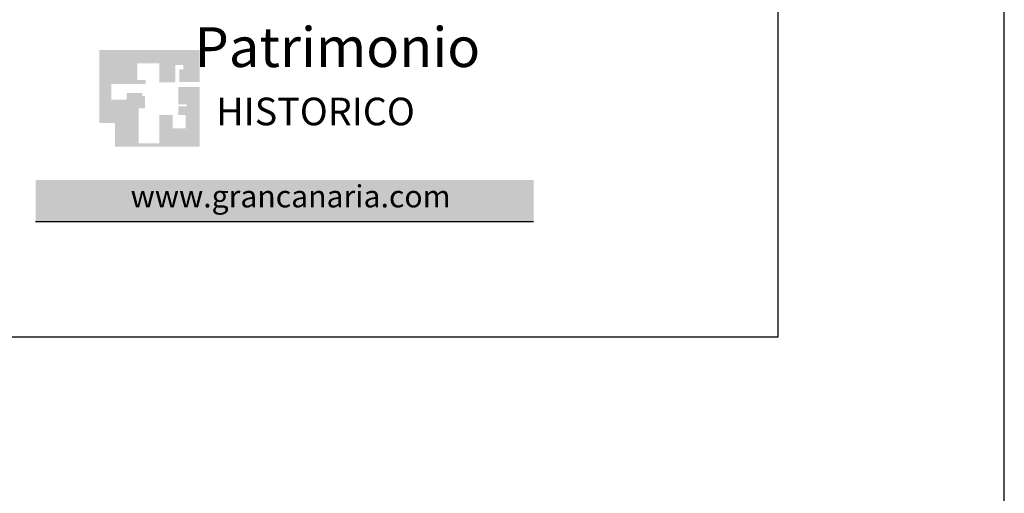
# Model space of a CAD drawing. Extents: x -1.9 to 51.1, y 15.9 to 36.6.
# Drawn here: x 24.7 to 27.8, y 32.8 to 34.3 of the extents above; entities that cross this region are included whole.
import ezdxf
from ezdxf.enums import TextEntityAlignment as Align

# ---------------------------------------------------------------- set-up
doc = ezdxf.new("R2010")
doc.units = 0
doc.header["$MEASUREMENT"] = 0
doc.layers.add('NIVEL_1', color=254, linetype='CONTINUOUS')
doc.layers.add('NIVEL_25', color=254, linetype='CONTINUOUS')
doc.styles.add('STYLE-AVANT_GARDE_BOOK_BT', font='txt')

msp = doc.modelspace()

# ---------------------------------------------------------------- hatches: boundary and pattern name
at = {"layer": 'NIVEL_1', "linetype": 'CONTINUOUS'}
msp.add_hatch(color=1, dxfattribs=at).paths.add_polyline_path([(25.0242, 33.8606), (25.0242, 33.9348), (24.9756, 33.9348), (24.9756, 34.1631), (25.2883, 34.1631), (25.2883, 34.0628), (25.225, 34.0628), (25.225, 34.1028), (25.2373, 34.1028), (25.2373, 34.1157), (25.2124, 34.1157), (25.2124, 34.0622), (25.1622, 34.0622), (25.1622, 34.1214), (25.0943, 34.1214), (25.0943, 34.0688), (25.12, 34.0688), (25.12, 34.0568), (25.0132, 34.0568), (25.0132, 34.008), (25.0612, 34.008), (25.0612, 34.0285), (25.1101, 34.0285), (25.1101, 34.0195), (25.1176, 34.0195), (25.1176, 33.9806), (25.098, 33.9806), (25.098, 33.871), (25.1622, 33.871), (25.1622, 33.9595), (25.2043, 33.9595), (25.2043, 33.9181), (25.2451, 33.9181), (25.2451, 33.9595), (25.2223, 33.9595), (25.2223, 33.9869), (25.2481, 33.9869), (25.2481, 33.9935), (25.2223, 33.9935), (25.2223, 34.0472), (25.2883, 34.0472), (25.2883, 33.8611)])

# ---------------------------------------------------------------- linework, layer by layer
at = {"layer": 'NIVEL_1', "color": 7, "linetype": 'CONTINUOUS'}
msp.add_line((27.7982, 15.902), (27.7982, 36.3748), dxfattribs=at)
at = {"layer": 'NIVEL_1', "color": 5, "linetype": 'CONTINUOUS'}
msp.add_line((24.7769, 33.627), (26.3298, 33.627), dxfattribs=at)
at = {"layer": 'NIVEL_1', "color": 5, "linetype": 'CONTINUOUS', "extrusion": (0, 0, -1)}
msp.add_solid([(-24.7769, 33.7564), (-26.3298, 33.7564), (-24.7769, 33.627), (-26.3298, 33.627)], dxfattribs=at)
msp.add_solid([(-24.7769, 33.7564), (-26.3298, 33.7564), (-24.7769, 33.627), (-26.3298, 33.627)], dxfattribs=at)
at = {"layer": 'NIVEL_25', "color": 250, "linetype": 'CONTINUOUS'}
for p, q in [((27.0923, 35.6689), (27.0923, 33.2657)), ((27.0923, 33.2657), (-1.1461, 33.2657))]:
    msp.add_line(p, q, dxfattribs=at)

# ---------------------------------------------------------------- texts
at = {"layer": 'NIVEL_1', "color": 250, "linetype": 'CONTINUOUS', "style": 'STYLE-AVANT_GARDE_BOOK_BT'}
for s, height, p in [('Patrimonio', 0.12424, (25.7178, 34.1096)), ('HISTORICO', 0.08627, (25.6499, 33.9277))]:
    msp.add_text(s, height=height, dxfattribs=at).set_placement(p, align=Align.CENTER)
at = {"layer": 'NIVEL_1', "color": 5, "linetype": 'CONTINUOUS', "insert": (25.5721, 33.6969), "char_height": 0.06902, "attachment_point": 5, "style": 'STYLE-AVANT_GARDE_BOOK_BT'}
msp.add_mtext('www.grancanaria.com', dxfattribs=at)

doc.saveas('drawing.dxf')
